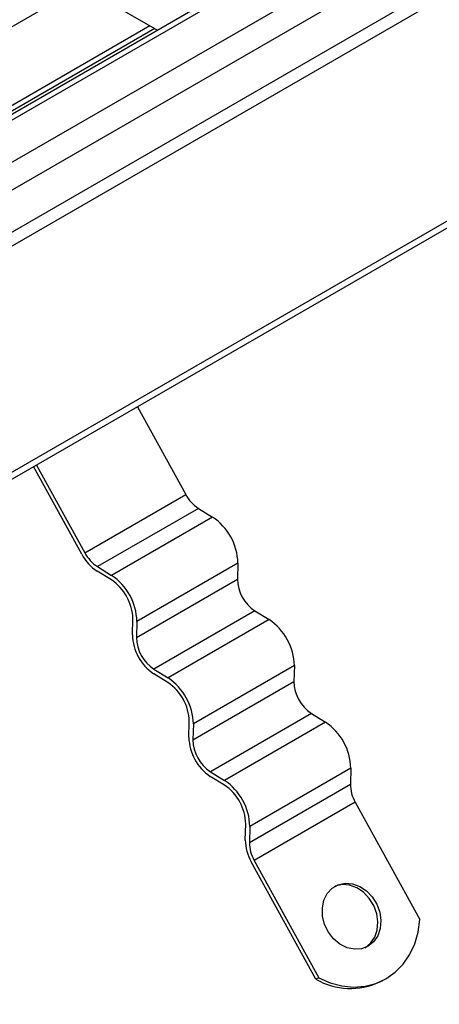
# Model space of a CAD drawing. Units: millimetres. Extents: x 0 to 420, y 0 to 297.
# Drawn here: x 150 to 155, y 78 to 90 of the extents above; entities that cross this region are included whole.
import ezdxf

# ---------------------------------------------------------------- set-up
doc = ezdxf.new("R2010")
doc.units = ezdxf.units.MM

msp = doc.modelspace()

# ---------------------------------------------------------------- linework, layer by layer
at = {"color": 7, "linetype": 'Continuous', "lineweight": 25}
for p, q in [((190.9031, 113.0746), (126.1436, 75.6897)), ((191.8874, 112.6219), (126.9693, 75.1454)), ((191.9874, 112.612), (127.0278, 75.1116)), ((127.4521, 74.8667), (192.4116, 112.367)), ((192.5531, 112.1221), (127.7935, 74.7372)), ((130.092, 75.5741), (193.1895, 111.9996)), ((193.2602, 111.8771), (130.1627, 75.4517)), ((132.449, 74.1318), (195.5465, 110.5572)), ((132.5197, 74.091), (195.5465, 110.4756)), ((150.9861, 89.7986), (151.6691, 89.4044)), ((151.5779, 89.4571), (140.5975, 83.1182)), ((151.6363, 89.4233), (140.656, 83.0845)), ((151.4341, 85.0101), (151.9978, 83.9867)), ((150.7848, 83.2891), (150.2223, 84.3105)), ((150.2556, 84.3297), (150.8193, 83.3063)), ((150.8193, 83.3063), (151.9978, 83.9867)), ((152.1455, 83.8236), (150.967, 83.1433)), ((152.1455, 83.8236), (152.3104, 83.7218)), ((152.3104, 83.7218), (151.1319, 83.0415)), ((151.1303, 82.988), (150.9654, 83.0898)), ((150.967, 83.1433), (151.1319, 83.0415)), ((152.606, 83.1852), (151.4274, 82.5049)), ((152.606, 83.1852), (152.6002, 82.9981)), ((151.4217, 82.3178), (152.6002, 82.9981)), ((152.8048, 82.6267), (151.6263, 81.9463)), ((152.8048, 82.6267), (152.9697, 82.5248)), ((151.3746, 82.3469), (151.3803, 82.534)), ((152.9697, 82.5248), (151.7912, 81.8445)), ((151.4274, 82.5049), (151.4217, 82.3178)), ((151.6263, 81.9463), (151.7912, 81.8445)), ((153.2652, 81.9882), (152.0867, 81.3079)), ((153.2652, 81.9882), (153.2595, 81.8012)), ((151.7895, 81.791), (151.6246, 81.8929)), ((152.0809, 81.1208), (153.2595, 81.8012)), ((153.4641, 81.4297), (152.2855, 80.7493)), ((153.4641, 81.4297), (153.629, 81.3278)), ((152.0338, 81.1499), (152.0396, 81.337)), ((152.0867, 81.3079), (152.0809, 81.1208)), ((153.629, 81.3278), (152.4504, 80.6475)), ((153.9245, 80.7913), (152.746, 80.1109)), ((153.9245, 80.7913), (153.9187, 80.6042)), ((152.4488, 80.5941), (152.2839, 80.6959)), ((152.2855, 80.7493), (152.4504, 80.6475)), ((152.7402, 79.9238), (153.9187, 80.6042)), ((153.9756, 80.3957), (152.7971, 79.7154)), ((153.9756, 80.3957), (154.7307, 79.0247)), ((152.6931, 79.9529), (152.6989, 80.14)), ((152.746, 80.1109), (152.7402, 79.9238)), ((153.5177, 78.3272), (152.7626, 79.6982)), ((152.7971, 79.7154), (153.5522, 78.3444)), ((153.5522, 78.3444), (153.5177, 78.3272)), ((154.2626, 78.2961), (154.297, 78.3133))]:
    msp.add_line(p, q, dxfattribs=at)
at = {"color": 7, "linetype": 'Continuous', "lineweight": 25, "flags": 128}
for points in [[(154.1258, 78.713), (154.0494, 78.6834), (153.9657, 78.6777), (153.8799, 78.6962), (153.7974, 78.7377), (153.7235, 78.7997), (153.6627, 78.8783), (153.6189, 78.9685), (153.5948, 79.0646), (153.592, 79.1607), (153.6106, 79.2506), (153.6494, 79.3288), (153.706, 79.3903), (153.7769, 79.4312), (153.8576, 79.449), (153.9431, 79.4426), (154.0279, 79.4123), (154.1067, 79.3601), (154.1746, 79.2893), (154.2273, 79.2042), (154.2615, 79.1103), (154.275, 79.0135), (154.2671, 78.9197), (154.2382, 78.835), (154.1901, 78.7646), (154.1258, 78.713)], [(154.0913, 78.6958), (154.1556, 78.7474), (154.2037, 78.8178), (154.2326, 78.9025), (154.2406, 78.9962), (154.227, 79.0931), (154.1928, 79.187), (154.1401, 79.2721), (154.0722, 79.3429), (153.9934, 79.3951), (153.9086, 79.4254), (153.8232, 79.4318), (153.7425, 79.414), (153.7372, 79.4119)], [(153.5522, 78.3444), (153.6851, 78.2865), (153.821, 78.2505), (153.957, 78.2372), (154.0898, 78.2468), (154.2167, 78.2792), (154.3347, 78.3336), (154.4413, 78.4089), (154.534, 78.5032), (154.6108, 78.6147), (154.67, 78.7406), (154.7103, 78.8783), (154.7307, 79.0247)]]:
    msp.add_lwpolyline(points, dxfattribs=at)
at = {"color": 7, "linetype": 'Continuous', "lineweight": 25}
for centre, radius, start, end in [((152.3905, 84.1941), 0.4441, 207.84068, 236.52328), ((151.941, 83.1687), 0.6652, 1.4276, 56.26226), ((151.2648, 83.5426), 0.5428, 207.84068, 236.52328), ((151.212, 83.5137), 0.4441, 207.84068, 236.52328), ((150.8177, 82.52), 0.5628, 1.4276, 56.26226), ((150.7625, 82.4883), 0.6652, 1.4276, 56.26226), ((153.0606, 83.0096), 0.4605, 181.4276, 236.26226), ((152.6003, 81.9717), 0.6652, 1.4276, 56.26226), ((151.9372, 82.3609), 0.5628, 181.4276, 236.26226), ((151.882, 82.3293), 0.4605, 181.4276, 236.26226), ((151.4217, 81.2913), 0.6652, 1.4276, 56.26226), ((151.4769, 81.323), 0.5628, 1.4276, 56.26226), ((153.7198, 81.8126), 0.4605, 181.4276, 236.26226), ((153.2595, 80.7747), 0.6652, 1.4276, 56.26226), ((152.5965, 81.1639), 0.5628, 181.4276, 236.26226), ((152.5413, 81.1323), 0.4605, 181.4276, 236.26226), ((152.1362, 80.126), 0.5628, 1.4276, 56.26226), ((152.081, 80.0944), 0.6652, 1.4276, 56.26226), ((154.3395, 80.607), 0.4208, 180.38308, 210.1337), ((153.2074, 79.9564), 0.5143, 180.38308, 210.1337), ((153.161, 79.9267), 0.4208, 180.38308, 210.1337), ((153.9202, 79.032), 0.8117, 240.27303, 294.94934)]:
    msp.add_arc(centre, radius, start, end, dxfattribs=at)

doc.saveas('drawing.dxf')
